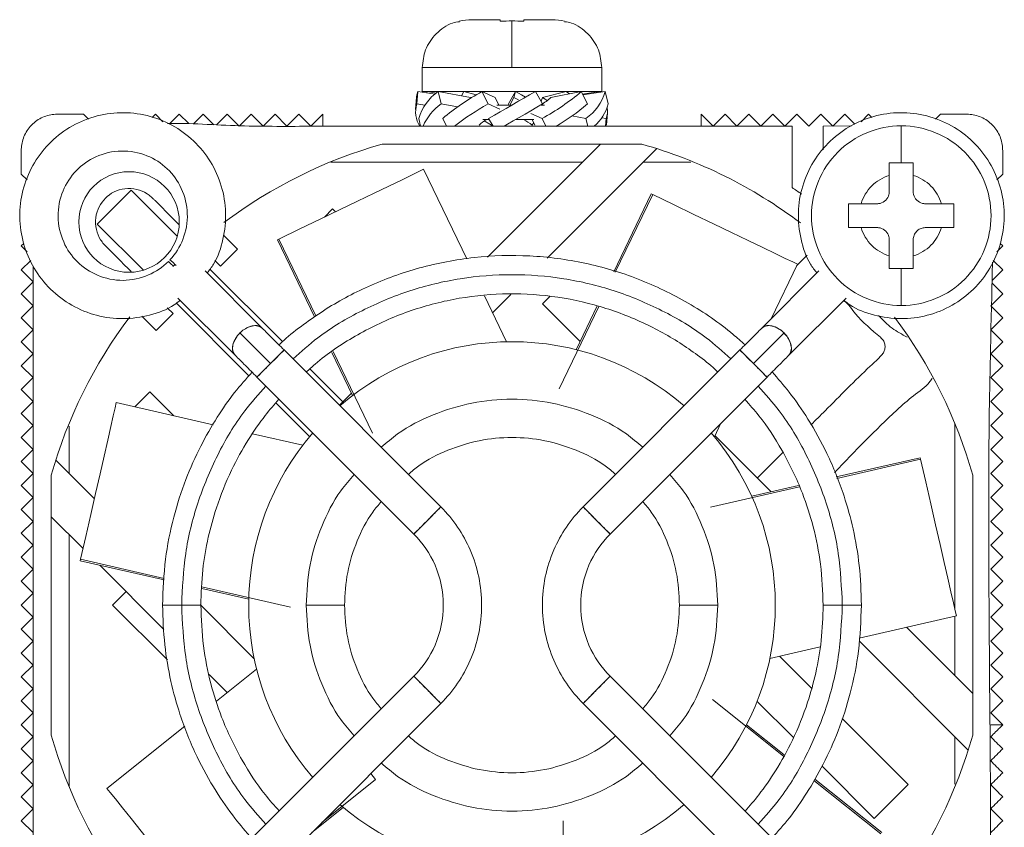
# Model space of a CAD drawing. Units: millimetres. Extents: x 143 to 364, y 24 to 291.
# Drawn here: x 258 to 299, y 208 to 242 of the extents above; entities that cross this region are included whole.
import ezdxf

# ---------------------------------------------------------------- set-up
doc = ezdxf.new("R2010")
doc.units = ezdxf.units.MM

msp = doc.modelspace()

# ---------------------------------------------------------------- linework, layer by layer
at = {"color": 7, "linetype": 'Continuous', "lineweight": 15}
for p, q in [((276.348, 241.688), (276.348, 241.688)), ((278.548, 241.701), (278.548, 239.753)), ((280.748, 241.688), (280.748, 241.688)), ((274.798, 239.754), (274.798, 238.753)), ((282.298, 238.753), (282.298, 239.754)), ((274.568, 238.233), (274.611, 238.753)), ((275.338, 238.649), (274.611, 238.753)), ((282.298, 238.753), (274.798, 238.753)), ((274.988, 238.699), (275.009, 238.753)), ((275.389, 238.692), (275.009, 238.753)), ((275.587, 238.233), (275.463, 238.753)), ((276.813, 238.506), (275.463, 238.753)), ((276.433, 238.576), (276.531, 238.753)), ((277.046, 238.609), (276.531, 238.753)), ((277.547, 238.233), (277.294, 238.753)), ((277.843, 238.506), (277.294, 238.753)), ((278.693, 238.753), (278.405, 238.233)), ((278.693, 238.753), (278.63, 238.506)), ((279.824, 238.233), (279.524, 238.753)), ((279.82, 238.506), (280.81, 238.753)), ((280.177, 238.506), (281.444, 238.753)), ((280.81, 238.753), (280.956, 238.658)), ((281.697, 238.233), (281.444, 238.753)), ((281.498, 238.643), (282.208, 238.753)), ((281.51, 238.618), (282.445, 238.753)), ((282.208, 238.753), (282.233, 238.722)), ((282.57, 238.233), (282.445, 238.753)), ((274.562, 238.517), (274.519, 237.997)), ((274.907, 238.185), (274.568, 238.233)), ((276.27, 238.108), (275.587, 238.233)), ((278.038, 238.012), (277.547, 238.233)), ((277.997, 238.189), (277.843, 238.506)), ((278.548, 238.189), (277.915, 238.189)), ((278.405, 238.233), (278.394, 238.189)), ((278.63, 238.506), (278.454, 238.189)), ((279.76, 238.345), (279.82, 238.506)), ((279.9, 238.189), (279.765, 238.189)), ((260.648, 237.806), (260.856, 237.598)), ((263.509, 237.667), (263.648, 237.806)), ((263.648, 237.806), (263.963, 237.492)), ((264.26, 237.418), (264.648, 237.806)), ((264.648, 237.806), (265.043, 237.412)), ((265.245, 237.403), (265.648, 237.806)), ((265.648, 237.806), (266.089, 237.365)), ((266.203, 237.36), (266.648, 237.806)), ((266.648, 237.806), (267.148, 237.306)), ((267.148, 237.306), (267.648, 237.806)), ((267.648, 237.806), (268.148, 237.306)), ((268.148, 237.306), (268.648, 237.806)), ((268.648, 237.806), (269.148, 237.306)), ((269.148, 237.306), (269.648, 237.806)), ((269.648, 237.806), (270.148, 237.306)), ((270.148, 237.306), (270.648, 237.806)), ((270.648, 237.806), (270.648, 237.306)), ((279.802, 237.626), (279.34, 237.834)), ((282.492, 237.342), (282.535, 237.862)), ((286.448, 237.306), (286.448, 237.806)), ((286.448, 237.806), (286.948, 237.306)), ((286.948, 237.306), (287.448, 237.806)), ((287.448, 237.806), (287.948, 237.306)), ((287.948, 237.306), (288.448, 237.806)), ((288.448, 237.806), (288.948, 237.306)), ((288.948, 237.306), (289.448, 237.806)), ((289.448, 237.806), (289.948, 237.306)), ((289.948, 237.306), (290.448, 237.806)), ((290.448, 237.806), (290.948, 237.306)), ((290.948, 237.306), (291.448, 237.806)), ((291.448, 237.806), (291.948, 237.306)), ((291.948, 237.306), (292.448, 237.806)), ((292.448, 237.806), (292.866, 237.389)), ((293.134, 237.492), (293.448, 237.806)), ((293.448, 237.806), (293.588, 237.667)), ((296.24, 237.598), (296.448, 237.806)), ((274.652, 237.626), (274.729, 237.306)), ((275.652, 237.626), (275.808, 237.306)), ((277.335, 237.589), (277.594, 237.589)), ((277.572, 237.626), (277.757, 237.306)), ((278.709, 237.589), (279.466, 237.589)), ((279.506, 237.353), (279.391, 237.589)), ((279.454, 237.459), (279.396, 237.353)), ((279.802, 237.626), (279.958, 237.306)), ((281.634, 237.626), (281.053, 237.732)), ((281.634, 237.626), (281.711, 237.306)), ((282.486, 237.626), (282.299, 237.653)), ((282.486, 237.626), (282.46, 237.306)), ((290.248, 234.745), (290.248, 237.306)), ((291.548, 237.306), (292.726, 237.325)), ((291.548, 236.314), (291.548, 237.306)), ((273.123, 236.556), (283.974, 236.556)), ((282.242, 236.556), (277.522, 231.836)), ((280.023, 231.791), (284.6, 236.369)), ((270.98, 235.806), (281.492, 235.806)), ((284.038, 235.806), (286.022, 235.806)), ((258.291, 235.064), (258.048, 235.306)), ((276.656, 231.761), (274.853, 235.505)), ((299.048, 235.306), (298.806, 235.064)), ((262.639, 234.63), (261.224, 233.216)), ((264.561, 232.708), (262.639, 234.63)), ((284.369, 234.482), (282.801, 231.225)), ((284.429, 234.453), (284.369, 234.482)), ((284.429, 234.453), (282.865, 231.206)), ((271.053, 233.852), (270.711, 233.51)), ((271.173, 233.733), (271.053, 233.852)), ((261.224, 233.216), (263.147, 231.293)), ((295.812, 233.07), (296.489, 233.07)), ((267.074, 232.175), (266.489, 232.76)), ((268.809, 232.594), (268.749, 232.566)), ((268.749, 232.566), (270.301, 229.343)), ((268.809, 232.594), (270.356, 229.381)), ((258.048, 232.306), (258.147, 232.404)), ((258.293, 232.061), (258.048, 232.306)), ((267.074, 232.175), (266.367, 231.468)), ((299.048, 232.306), (298.804, 232.061)), ((298.95, 232.404), (299.048, 232.306)), ((258.048, 231.306), (258.446, 231.704)), ((266.136, 231.698), (266.367, 231.468)), ((290.879, 231.914), (290.44, 231.475)), ((298.651, 231.704), (299.048, 231.306)), ((258.548, 230.806), (258.048, 231.306)), ((258.548, 203.149), (258.548, 231.464)), ((264.473, 231.531), (264.394, 231.459)), ((268.112, 228.874), (265.725, 231.261)), ((268.958, 228.31), (265.931, 231.338)), ((291.372, 231.261), (288.985, 228.874)), ((289.376, 229.265), (290.473, 231.542)), ((294.812, 231.37), (294.812, 229.82)), ((299.048, 231.306), (298.606, 230.863)), ((258.048, 230.306), (258.548, 230.806)), ((298.603, 230.751), (299.048, 230.306)), ((258.548, 229.806), (258.048, 230.306)), ((264.593, 230.13), (266.981, 227.742)), ((278.321, 228.304), (277.396, 230.225)), ((277.74, 229.509), (278.503, 230.272)), ((280.126, 230.197), (279.821, 229.893)), ((290.116, 227.742), (292.504, 230.13)), ((299.048, 230.306), (298.548, 229.806)), ((258.048, 229.306), (258.548, 229.806)), ((264.387, 229.488), (264.148, 229.727)), ((264.526, 229.915), (267.558, 226.882)), ((279.821, 229.893), (281.399, 228.315)), ((282.176, 229.775), (280.524, 226.344)), ((282.113, 229.798), (281.234, 227.973)), ((298.548, 229.806), (299.048, 229.306)), ((258.548, 228.806), (258.048, 229.306)), ((263.68, 228.781), (263.085, 229.376)), ((263.68, 228.781), (264.387, 229.488)), ((299.048, 229.306), (298.548, 228.806)), ((258.048, 228.306), (258.548, 228.806)), ((298.548, 228.806), (299.048, 228.306)), ((258.548, 227.806), (258.048, 228.306)), ((299.048, 228.306), (298.548, 227.806)), ((275.579, 221.407), (269.025, 227.961)), ((271.073, 227.894), (272.714, 224.486)), ((288.072, 227.961), (281.518, 221.407)), ((258.048, 227.306), (258.548, 227.806)), ((271.017, 227.855), (271.883, 226.057)), ((298.548, 227.806), (299.048, 227.306)), ((258.548, 226.806), (258.048, 227.306)), ((271.477, 225.791), (270.096, 227.173)), ((299.048, 227.306), (298.548, 226.806)), ((258.048, 226.306), (258.548, 226.806)), ((267.893, 226.83), (274.447, 220.276)), ((282.65, 220.276), (289.203, 226.83)), ((298.548, 226.806), (299.048, 226.306)), ((258.548, 225.806), (258.048, 226.306)), ((299.048, 226.306), (298.548, 225.806)), ((263.416, 226.216), (262.788, 225.587)), ((264.416, 225.216), (263.416, 226.216)), ((271.838, 226.152), (271.336, 225.65)), ((258.048, 225.306), (258.548, 225.806)), ((266.058, 224.841), (262.016, 225.764)), ((268.682, 225.758), (270.095, 224.345)), ((298.548, 225.806), (299.048, 225.306)), ((258.548, 224.806), (258.048, 225.306)), ((299.048, 225.306), (298.548, 224.806)), ((258.048, 224.306), (258.548, 224.806)), ((260.048, 224.78), (260.048, 222.795)), ((287.005, 224.341), (287.274, 224.901)), ((297.048, 224.906), (297.048, 217.144)), ((298.548, 224.806), (299.048, 224.306)), ((258.548, 223.806), (258.048, 224.306)), ((269.808, 223.985), (267.709, 224.464)), ((287.026, 224.385), (289.37, 222.041)), ((299.048, 224.306), (298.548, 223.806)), ((258.048, 223.306), (258.548, 223.806)), ((298.548, 223.806), (299.048, 223.306)), ((289.87, 223.679), (288.797, 222.614)), ((295.606, 223.464), (292.097, 222.663)), ((295.621, 223.399), (292.122, 222.601)), ((295.621, 223.399), (295.606, 223.464)), ((258.548, 222.806), (258.048, 223.306)), ((259.486, 223.358), (261.099, 221.745)), ((299.048, 223.306), (298.548, 222.806)), ((258.048, 222.306), (258.548, 222.806)), ((259.298, 211.881), (259.298, 222.732)), ((297.798, 222.732), (297.798, 211.881)), ((298.548, 222.806), (299.048, 222.306)), ((258.548, 221.806), (258.048, 222.306)), ((290.554, 222.243), (286.846, 221.397)), ((290.524, 222.305), (288.563, 221.857)), ((299.048, 222.306), (298.548, 221.806)), ((258.048, 221.306), (258.548, 221.806)), ((298.548, 221.806), (299.048, 221.306)), ((258.548, 220.806), (258.048, 221.306)), ((260.626, 219.673), (259.298, 221)), ((299.048, 221.306), (298.548, 220.806)), ((258.048, 220.306), (258.548, 220.806)), ((298.548, 220.806), (299.048, 220.306)), ((258.548, 219.806), (258.048, 220.306)), ((260.048, 220.25), (260.048, 209.738)), ((299.048, 220.306), (298.548, 219.806)), ((258.048, 219.306), (258.548, 219.806)), ((298.548, 219.806), (299.048, 219.306)), ((258.548, 218.806), (258.048, 219.306)), ((299.048, 219.306), (298.548, 218.806)), ((260.523, 219.224), (260.508, 219.159)), ((260.508, 219.159), (264.018, 218.358)), ((260.523, 219.224), (264.022, 218.425)), ((264.006, 216.292), (261.326, 218.972)), ((258.048, 218.306), (258.548, 218.806)), ((298.548, 218.806), (299.048, 218.306)), ((258.548, 217.806), (258.048, 218.306)), ((265.592, 218.067), (269.298, 217.221)), ((299.048, 218.306), (298.548, 217.806)), ((258.048, 217.306), (258.548, 217.806)), ((262.426, 217.872), (261.861, 217.306)), ((265.588, 217.999), (267.551, 217.551)), ((298.548, 217.806), (299.048, 217.306)), ((258.548, 216.806), (258.048, 217.306)), ((261.861, 217.306), (264.149, 215.018)), ((265.517, 217.327), (267.779, 215.065)), ((269.948, 217.306), (271.548, 217.306)), ((285.548, 217.306), (287.148, 217.306)), ((299.048, 217.306), (298.548, 216.806)), ((258.048, 216.306), (258.548, 216.806)), ((293.058, 215.934), (297.113, 216.859)), ((297.048, 216.845), (297.048, 214.363)), ((298.548, 216.806), (299.048, 216.306)), ((295.028, 216.383), (297.798, 213.613)), ((258.548, 215.806), (258.048, 216.306)), ((299.048, 216.306), (298.548, 215.806)), ((258.048, 215.306), (258.548, 215.806)), ((289.321, 215.081), (291.419, 215.56)), ((297.611, 211.255), (293.05, 215.815)), ((298.548, 215.806), (299.048, 215.306)), ((258.548, 214.806), (258.048, 215.306)), ((291.063, 213.843), (289.731, 215.174)), ((299.048, 215.306), (298.548, 214.806)), ((258.048, 214.306), (258.548, 214.806)), ((298.548, 214.806), (299.048, 214.306)), ((266.644, 213.654), (265.895, 214.404)), ((267.877, 214.637), (266.203, 213.302)), ((274.447, 214.336), (267.376, 207.265)), ((289.721, 207.265), (282.65, 214.336)), ((258.548, 213.806), (258.048, 214.306)), ((299.048, 214.306), (298.548, 213.806)), ((258.048, 213.306), (258.548, 213.806)), ((298.548, 213.806), (299.048, 213.306)), ((258.548, 212.806), (258.048, 213.306)), ((268.507, 206.134), (275.579, 213.205)), ((281.518, 213.205), (288.589, 206.134)), ((289.892, 210.999), (286.92, 213.369)), ((288.788, 213.289), (290.304, 211.773)), ((299.048, 213.306), (298.548, 212.806)), ((258.048, 212.306), (258.548, 212.806)), ((298.548, 212.806), (299.048, 212.306)), ((258.548, 211.806), (258.048, 212.306)), ((289.925, 211.058), (288.35, 212.314)), ((295.095, 209.811), (292.337, 212.569)), ((298.548, 212.306), (299.048, 212.306)), ((264.88, 212.247), (261.628, 209.654)), ((258.048, 211.306), (258.548, 211.806)), ((258.548, 210.806), (258.048, 211.306)), ((258.048, 210.306), (258.548, 210.806)), ((258.548, 209.806), (258.048, 210.306)), ((272.847, 210.02), (272.646, 210.273)), ((291.5, 210.577), (293.68, 208.397)), ((258.048, 209.306), (258.548, 209.806)), ((270.61, 208.236), (272.847, 210.02)), ((293.957, 207.758), (291.162, 209.986)), ((293.998, 207.81), (291.195, 210.045)), ((293.68, 208.397), (295.095, 209.811)), ((258.548, 208.806), (258.048, 209.306)), ((258.048, 208.306), (258.548, 208.806)), ((270.189, 207.815), (271.5, 208.861)), ((258.548, 207.806), (258.048, 208.306)), ((280.69, 204.517), (280.69, 208.306))]:
    msp.add_line(p, q, dxfattribs=at)
at = {"color": 8, "linetype": 'Continuous', "lineweight": 15}
for p, q in [((264.748, 217.306), (263.948, 217.306)), ((265.548, 217.306), (264.748, 217.306)), ((292.348, 217.306), (291.548, 217.306)), ((293.148, 217.306), (292.348, 217.306))]:
    msp.add_line(p, q, dxfattribs=at)
at = {"color": 7, "linetype": 'Continuous', "lineweight": 15, "flags": 128}
for points in [[(274.611, 238.753), (274.575, 238.614), (274.562, 238.517)], [(279.524, 238.753), (279.285, 238.614), (279.041, 238.474), (278.796, 238.332), (278.548, 238.189), (278.301, 238.047), (278.055, 237.905), (277.812, 237.764), (277.572, 237.626)], [(279.116, 238.517), (278.943, 238.614), (278.693, 238.753)], [(279.824, 238.233), (279.585, 238.095), (279.341, 237.954), (279.096, 237.812), (278.848, 237.67), (278.601, 237.527), (278.355, 237.385), (278.215, 237.304)], [(278.63, 238.506), (278.77, 238.428), (278.868, 238.374)], [(280.017, 238.374), (279.939, 238.428), (279.82, 238.506)], [(277.381, 237.523), (277.618, 237.385), (277.76, 237.304)], [(274.853, 235.505), (274.656, 235.41), (274.345, 235.26), (273.925, 235.058), (273.404, 234.807), (272.792, 234.513), (272.1, 234.179), (271.341, 233.814), (270.529, 233.423), (269.68, 233.014), (268.809, 232.594)], [(290.473, 231.542), (290.276, 231.637), (289.965, 231.787), (289.545, 231.989), (289.024, 232.24), (288.412, 232.535), (287.72, 232.868), (286.961, 233.233), (286.149, 233.624), (285.3, 234.033), (284.429, 234.453)], [(266.933, 228.308), (267.086, 228.566), (267.309, 228.784), (267.568, 228.93), (267.824, 228.981), (268.038, 228.93), (268.112, 228.874)], [(288.985, 228.874), (289.074, 228.938), (289.293, 228.981), (289.55, 228.921), (289.808, 228.768), (290.026, 228.545), (290.172, 228.286), (290.223, 228.031), (290.172, 227.817), (290.116, 227.742)], [(269.025, 227.961), (268.982, 227.918), (268.859, 227.796), (268.676, 227.612), (268.459, 227.396), (268.243, 227.179), (268.059, 226.996), (267.936, 226.873), (267.893, 226.83)], [(289.203, 226.83), (289.16, 226.873), (289.038, 226.996), (288.854, 227.179), (288.638, 227.396), (288.421, 227.612), (288.238, 227.796), (288.115, 227.918), (288.072, 227.961)], [(262.016, 225.764), (261.967, 225.551), (261.89, 225.214), (261.787, 224.76), (261.658, 224.196), (261.507, 223.534), (261.336, 222.785), (261.149, 221.964), (260.948, 221.085), (260.738, 220.166), (260.523, 219.224)], [(297.113, 216.859), (297.065, 217.072), (296.988, 217.409), (296.884, 217.863), (296.755, 218.427), (296.604, 219.089), (296.433, 219.838), (296.246, 220.659), (296.045, 221.538), (295.836, 222.457), (295.621, 223.399)], [(274.447, 220.276), (274.49, 220.319), (274.613, 220.442), (274.796, 220.625), (275.013, 220.842), (275.229, 221.058), (275.413, 221.242), (275.536, 221.364), (275.579, 221.407)], [(281.518, 221.407), (281.561, 221.364), (281.684, 221.242), (281.867, 221.058), (282.084, 220.842), (282.3, 220.625), (282.484, 220.442), (282.607, 220.319), (282.65, 220.276)], [(275.579, 213.205), (275.536, 213.248), (275.413, 213.371), (275.229, 213.554), (275.013, 213.771), (274.796, 213.987), (274.613, 214.171), (274.49, 214.293), (274.447, 214.336)], [(282.65, 214.336), (282.607, 214.293), (282.484, 214.171), (282.3, 213.987), (282.084, 213.771), (281.867, 213.554), (281.684, 213.371), (281.561, 213.248), (281.518, 213.205), (281.518, 213.205)], [(261.628, 209.654), (261.764, 209.483), (261.98, 209.213), (262.27, 208.849), (262.631, 208.397), (263.054, 207.865), (263.533, 207.265), (264.058, 206.606), (264.62, 205.902), (265.208, 205.165), (265.238, 205.127)]]:
    msp.add_lwpolyline(points, dxfattribs=at)
at = {"color": 7, "linetype": 'Continuous', "lineweight": 15}
msp.add_circle((262.548, 233.306), 2.1, dxfattribs=at)
for centre, radius, start, end in [((276.625, 237.061), 2.052, 124.4945, 164.034), ((282.077, 230.024), 9.953, 118.7197, 130.2038), ((275.02, 246.354), 9.953, 298.7197, 310.2038), ((280.472, 239.317), 2.052, 304.4946, 344.0335), ((275.624, 237.913), 1.103, 163.1113, 213.4735), ((276.884, 236.409), 2.238, 125.4094, 156.4297), ((282.637, 229.01), 10.535, 118.8919, 128.0633), ((277.276, 241.856), 4.431, 304.1685, 310.8989), ((275.539, 245.489), 9.517, 300.6125, 310.3235), ((280.749, 238.727), 1.886, 311.0129, 344.8175), ((281.546, 237.943), 0.993, 341.3704, 7.8523), ((279.878, 234.244), 4.122, 125.7464, 131.0425), ((272.695, 227.305), 12.077, 56.3023, 58.3824), ((278.548, 217.306), 20, 105.7405, 127.0045), ((278.548, 217.306), 20, 52.958, 74.2595), ((278.548, 217.306), 21, 54.8285, 56.1416), ((278.548, 217.306), 20, 142.98, 164.2595), ((278.548, 217.306), 20, 15.7405, 36.9811), ((267.365, 228.06), 0.498, 150.1041, 219.5294), ((278.548, 217.306), 11, 49.1706, 130.8294), ((278.548, 217.306), 11, 139.1706, 180), ((278.548, 217.306), 11, 319.1706, 40.8294), ((278.548, 217.306), 11, 180, 220.8294), ((278.548, 217.306), 20, 195.7405, 216.9811), ((278.548, 217.306), 20, 322.9801, 344.2595), ((278.548, 217.306), 11, 229.1706, 310.8294)]:
    msp.add_arc(centre, radius, start, end, dxfattribs=at)
for points, knots in [([(276.352, 241.668), (276.254, 241.655), (276.021, 241.623), (275.695, 241.432), (275.373, 241.178), (275.116, 240.857), (274.866, 240.391), (274.825, 240.004), (274.798, 239.753)], [0, 0, 0, 0, 0.110347, 0.261132, 0.415119, 0.569105, 0.719891, 1, 1, 1, 1]), ([(278.048, 241.753), (277.771, 241.753), (277.515, 241.753), (277.107, 241.753), (276.954, 241.753), (276.871, 241.753)], [0, 0, 0, 0, 0.5, 0.5, 1, 1, 1, 1]), ([(280.225, 241.753), (280.143, 241.753), (279.99, 241.753), (279.581, 241.753), (279.326, 241.753), (279.048, 241.753)], [0, 0, 0, 0, 0.5, 0.5, 1, 1, 1, 1]), ([(282.299, 239.753), (282.272, 240.004), (282.231, 240.391), (281.981, 240.857), (281.723, 241.178), (281.402, 241.432), (281.076, 241.623), (280.843, 241.655), (280.745, 241.668)], [0, 0, 0, 0, 0.280108, 0.430894, 0.584879, 0.738865, 0.889652, 1, 1, 1, 1]), ([(265.813, 231.173), (265.906, 231.295), (266.226, 231.713), (266.51, 232.586), (266.634, 233.701), (266.45, 234.817), (265.99, 235.847), (265.279, 236.724), (264.366, 237.388), (263.312, 237.795), (262.19, 237.918), (261.074, 237.746), (260.04, 237.294), (259.157, 236.591), (258.485, 235.683), (258.069, 234.634), (257.936, 233.513), (258.098, 232.395), (258.541, 231.357), (259.237, 230.468), (260.138, 229.788), (261.183, 229.364), (262.306, 229.218), (263.414, 229.384), (264.235, 229.673), (264.605, 229.972), (264.686, 230.037)], [0, 0, 0, 0, 0.018063, 0.06214, 0.106217, 0.150296, 0.194371, 0.238452, 0.282532, 0.326608, 0.370686, 0.414765, 0.45884, 0.502921, 0.547001, 0.591076, 0.635155, 0.679233, 0.723309, 0.767389, 0.81147, 0.855545, 0.899623, 0.943701, 0.987777, 1, 1, 1, 1]), ([(260.648, 237.806), (260.463, 237.806), (260.184, 237.806), (259.859, 237.806), (259.72, 237.806), (259.627, 237.806), (259.578, 237.806), (259.368, 237.805), (259.188, 237.774), (258.838, 237.641), (258.669, 237.537), (258.382, 237.27), (258.266, 237.107), (258.107, 236.763), (258.064, 236.582), (258.049, 236.367), (258.048, 236.327), (258.048, 236.235), (258.048, 236.095), (258.048, 235.77), (258.048, 235.492), (258.048, 235.306)], [0, 0, 0, 0, 0.125, 0.1875, 0.21875, 0.21875, 0.25, 0.25, 0.375, 0.375, 0.5, 0.5, 0.625, 0.625, 0.75, 0.75, 0.78125, 0.78125, 0.8125, 0.875, 1, 1, 1, 1]), ([(292.411, 230.037), (292.491, 229.972), (292.862, 229.673), (293.682, 229.384), (294.791, 229.218), (295.913, 229.364), (296.959, 229.788), (297.86, 230.468), (298.556, 231.357), (298.999, 232.395), (299.161, 233.513), (299.028, 234.634), (298.612, 235.683), (297.94, 236.591), (297.057, 237.294), (296.023, 237.746), (294.907, 237.918), (293.784, 237.795), (292.731, 237.388), (291.818, 236.724), (291.107, 235.847), (290.647, 234.817), (290.462, 233.701), (290.587, 232.586), (290.871, 231.713), (291.191, 231.295), (291.284, 231.173)], [0, 0, 0, 0, 0.012223, 0.056299, 0.100377, 0.144455, 0.18853, 0.232611, 0.276691, 0.320767, 0.364845, 0.408924, 0.452999, 0.497079, 0.54116, 0.585235, 0.629314, 0.673392, 0.717467, 0.761548, 0.805629, 0.849704, 0.893782, 0.93786, 0.981937, 1, 1, 1, 1]), ([(299.048, 235.306), (299.048, 235.492), (299.048, 235.77), (299.048, 236.095), (299.048, 236.235), (299.048, 236.327), (299.048, 236.367), (299.033, 236.582), (298.99, 236.763), (298.831, 237.107), (298.714, 237.27), (298.428, 237.537), (298.259, 237.641), (297.909, 237.774), (297.729, 237.805), (297.519, 237.806), (297.47, 237.806), (297.377, 237.806), (297.238, 237.806), (296.913, 237.806), (296.634, 237.806), (296.448, 237.806)], [0, 0, 0, 0, 0.125, 0.1875, 0.21875, 0.21875, 0.25, 0.25, 0.375, 0.375, 0.5, 0.5, 0.625, 0.625, 0.75, 0.75, 0.78125, 0.78125, 0.8125, 0.875, 1, 1, 1, 1]), ([(264.157, 237.417), (264.385, 237.42), (265.133, 237.431), (266.399, 237.34), (268.455, 237.287), (270.499, 237.309), (272.532, 237.306), (274.056, 237.306), (275.581, 237.306), (277.105, 237.306), (278.63, 237.306), (280.662, 237.306), (282.695, 237.306), (284.728, 237.306), (286.252, 237.306), (288.092, 237.306), (289.424, 237.306), (290.248, 237.306)], [0, 0, 0, 0, 0.026178, 0.086065, 0.145774, 0.26262, 0.321043, 0.379466, 0.437889, 0.496312, 0.554735, 0.613158, 0.730004, 0.788427, 0.84685, 0.905273, 1, 1, 1, 1]), ([(294.812, 229.82), (294.321, 229.82), (293.83, 229.917), (292.923, 230.293), (292.507, 230.571), (291.813, 231.265), (291.535, 231.681), (291.159, 232.588), (291.062, 233.079), (291.062, 234.061), (291.159, 234.551), (291.535, 235.458), (291.813, 235.874), (292.507, 236.568), (292.923, 236.846), (293.83, 237.222), (294.321, 237.32), (294.812, 237.32)], [0, 0, 0, 0, 0.125, 0.125, 0.25, 0.25, 0.375, 0.375, 0.5, 0.5, 0.625, 0.625, 0.75, 0.75, 0.875, 0.875, 1, 1, 1, 1]), ([(294.812, 237.32), (294.812, 237.32), (294.812, 237.289), (294.812, 237.152), (294.812, 237.044), (294.812, 236.76), (294.812, 236.583), (294.812, 236.193), (294.812, 235.98), (294.812, 235.77)], [0, 0, 0, 0, 0.25, 0.25, 0.5, 0.5, 0.75, 0.75, 1, 1, 1, 1]), ([(294.812, 237.32), (295.303, 237.32), (295.793, 237.222), (296.7, 236.846), (297.116, 236.568), (297.811, 235.874), (298.089, 235.458), (298.464, 234.551), (298.562, 234.061), (298.562, 233.079), (298.464, 232.588), (298.089, 231.681), (297.811, 231.265), (297.116, 230.571), (296.7, 230.293), (295.793, 229.917), (295.303, 229.82), (294.812, 229.82)], [0, 0, 0, 0, 0.125, 0.125, 0.25, 0.25, 0.375, 0.375, 0.5, 0.5, 0.625, 0.625, 0.75, 0.75, 0.875, 0.875, 1, 1, 1, 1]), ([(264.26, 231.728), (264.49, 231.975), (264.872, 232.58), (265.059, 233.654), (264.806, 234.715), (264.188, 235.575), (263.297, 236.148), (262.224, 236.344), (261.161, 236.101), (260.297, 235.49), (259.716, 234.604), (259.51, 233.533), (259.744, 232.468), (260.348, 231.598), (261.228, 231.01), (262.297, 230.794), (263.364, 231.019), (263.956, 231.422), (264.194, 231.66)], [0, 0, 0, 0, 1.31265, 2.733605, 4.15456, 5.46721, 6.77986, 8.200815, 9.62177, 10.934419, 12.247069, 13.668024, 15.088979, 16.401629, 17.714279, 19.135234, 20.556189, 21.868839, 21.868839, 21.868839, 21.868839]), ([(293.135, 234.07), (293.217, 234.347), (293.37, 234.603), (293.779, 235.011), (294.035, 235.164), (294.312, 235.247)], [0, 0, 0, 0, 0.5, 0.5, 1, 1, 1, 1]), ([(293.135, 234.07), (293.313, 234.07), (293.536, 234.07), (293.759, 234.07), (293.826, 234.07), (293.845, 234.07), (293.886, 234.075), (293.907, 234.078), (294.013, 234.104), (294.099, 234.15), (294.232, 234.283), (294.278, 234.368), (294.303, 234.474), (294.307, 234.495), (294.311, 234.537), (294.312, 234.556), (294.312, 234.623), (294.312, 234.845), (294.312, 235.068), (294.312, 235.247)], [0, 0, 0, 0, 0.25, 0.3125, 0.3125, 0.34375, 0.34375, 0.375, 0.375, 0.5, 0.5, 0.625, 0.625, 0.65625, 0.65625, 0.6875, 0.6875, 0.75, 1, 1, 1, 1]), ([(295.312, 235.247), (295.589, 235.164), (295.845, 235.012), (296.254, 234.603), (296.406, 234.347), (296.489, 234.07)], [0, 0, 0, 0, 0.5, 0.5, 1, 1, 1, 1]), ([(295.312, 235.247), (295.312, 235.068), (295.312, 234.846), (295.312, 234.623), (295.312, 234.556), (295.313, 234.537), (295.317, 234.495), (295.321, 234.474), (295.346, 234.368), (295.392, 234.283), (295.525, 234.15), (295.61, 234.104), (295.716, 234.078), (295.737, 234.075), (295.779, 234.07), (295.798, 234.07), (295.865, 234.07), (296.088, 234.07), (296.311, 234.07), (296.489, 234.07)], [0, 0, 0, 0, 0.25, 0.3125, 0.3125, 0.34375, 0.34375, 0.375, 0.375, 0.5, 0.5, 0.625, 0.625, 0.65625, 0.65625, 0.6875, 0.6875, 0.75, 1, 1, 1, 1]), ([(262.64, 231.234), (262.42, 231.454), (262.09, 231.784), (261.733, 232.142), (261.595, 232.28), (261.54, 232.335), (261.517, 232.358), (261.446, 232.44), (261.402, 232.499), (261.281, 232.692), (261.218, 232.84), (261.147, 233.157), (261.139, 233.324), (261.181, 233.648), (261.231, 233.804), (261.372, 234.081), (261.462, 234.201), (261.662, 234.399), (261.783, 234.489), (262.061, 234.628), (262.218, 234.676), (262.542, 234.716), (262.71, 234.706), (263.025, 234.632), (263.173, 234.568), (263.364, 234.447), (263.423, 234.402), (263.504, 234.33), (263.528, 234.307), (263.583, 234.252), (263.72, 234.114), (264.078, 233.757), (264.408, 233.426), (264.628, 233.206)], [0, 0, 0, 0, 0.125, 0.1875, 0.203125, 0.203125, 0.21875, 0.21875, 0.25, 0.25, 0.3125, 0.3125, 0.375, 0.375, 0.4375, 0.4375, 0.5, 0.5, 0.5625, 0.5625, 0.625, 0.625, 0.6875, 0.6875, 0.75, 0.75, 0.78125, 0.78125, 0.796875, 0.796875, 0.8125, 0.875, 1, 1, 1, 1]), ([(294.312, 231.893), (294.035, 231.975), (293.779, 232.128), (293.37, 232.537), (293.217, 232.793), (293.135, 233.07)], [0, 0, 0, 0, 0.5, 0.5, 1, 1, 1, 1]), ([(294.312, 231.893), (294.312, 232.071), (294.312, 232.294), (294.312, 232.517), (294.312, 232.583), (294.311, 232.602), (294.307, 232.644), (294.303, 232.665), (294.278, 232.771), (294.232, 232.857), (294.099, 232.99), (294.013, 233.036), (293.907, 233.061), (293.886, 233.065), (293.845, 233.069), (293.826, 233.07), (293.759, 233.07), (293.536, 233.07), (293.313, 233.07), (293.135, 233.07)], [0, 0, 0, 0, 0.25, 0.3125, 0.3125, 0.34375, 0.34375, 0.375, 0.375, 0.5, 0.5, 0.625, 0.625, 0.65625, 0.65625, 0.6875, 0.6875, 0.75, 1, 1, 1, 1]), ([(296.489, 233.07), (296.406, 232.793), (296.254, 232.537), (295.845, 232.128), (295.589, 231.975), (295.312, 231.893)], [0, 0, 0, 0, 0.5, 0.5, 1, 1, 1, 1]), ([(295.312, 231.893), (295.312, 232.014), (295.312, 232.197), (295.312, 232.411), (295.312, 232.502), (295.312, 232.563), (295.312, 232.591), (295.32, 232.676), (295.336, 232.735), (295.392, 232.848), (295.431, 232.9), (295.527, 232.986), (295.583, 233.018), (295.698, 233.06), (295.757, 233.07), (295.812, 233.07)], [0, 0, 0, 0, 0.25, 0.375, 0.4375, 0.4375, 0.5, 0.5, 0.625, 0.625, 0.75, 0.75, 0.875, 0.875, 1, 1, 1, 1]), ([(264.4, 231.454), (264.386, 231.469), (264.318, 231.536), (264.241, 231.613), (264.197, 231.657), (264.195, 231.66), (264.194, 231.66)], [0, 0, 0, 0, 0.106815, 0.492911, 0.879007, 1, 1, 1, 1]), ([(264.26, 231.728), (264.266, 231.722), (264.28, 231.71), (264.375, 231.621), (264.474, 231.529), (264.521, 231.485)], [0, 0, 0, 0, 0.344134, 0.688268, 1, 1, 1, 1]), ([(288.284, 228.173), (288.119, 228.321), (287.39, 228.979), (285.926, 229.968), (283.842, 230.981), (281.606, 231.645), (279.293, 231.949), (276.961, 231.882), (274.686, 231.449), (272.569, 230.685), (270.974, 229.825), (269.825, 229.023), (269.201, 228.546), (268.879, 228.236), (268.813, 228.173)], [0, 0, 0, 0, 0.031154, 0.138251, 0.247183, 0.356182, 0.465184, 0.574189, 0.683193, 0.789833, 0.889749, 0.937179, 0.9871, 1, 1, 1, 1]), ([(298.622, 231.635), (298.613, 231.196), (298.593, 230.163), (298.359, 222.07), (298.561, 213.011), (298.55, 204.549), (298.548, 203.149)], [0, 0, 0, 0, 0.046179, 0.10889, 0.852543, 1, 1, 1, 1]), ([(269.946, 227.04), (270.071, 227.152), (270.699, 227.718), (271.98, 228.58), (273.834, 229.482), (275.826, 230.074), (277.885, 230.345), (279.962, 230.284), (281.988, 229.899), (283.873, 229.219), (285.293, 228.453), (286.316, 227.738), (286.849, 227.333), (287.115, 227.079), (287.153, 227.042)], [0, 0, 0, 0, 0.026772, 0.134872, 0.244815, 0.354834, 0.464857, 0.574879, 0.684896, 0.792532, 0.893387, 0.941258, 0.991641, 1, 1, 1, 1]), ([(293.945, 228.491), (293.573, 228.802), (293.107, 229.192), (292.679, 229.756), (292.516, 229.968), (292.395, 230.009), (292.386, 230.012)], [0, 0, 0, 0, 0.658113, 0.824585, 0.987097, 1, 1, 1, 1]), ([(295.057, 228.497), (294.84, 228.613), (294.395, 228.853), (294.039, 229.212), (293.855, 229.397)], [0, 0, 0, 0, 0.485792, 1, 1, 1, 1]), ([(268.108, 228.869), (268.072, 228.9), (267.992, 228.97), (267.802, 228.992), (267.579, 228.945), (267.36, 228.833), (267.237, 228.723), (267.182, 228.673)], [0, 0, 0, 0, 0.176779, 0.391452, 0.606127, 0.820805, 1, 1, 1, 1]), ([(269.025, 227.961), (268.858, 228.128), (268.524, 228.462), (268.25, 228.736), (268.112, 228.874)], [0, 0, 0, 0, 0.5, 1, 1, 1, 1]), ([(288.985, 228.874), (288.847, 228.736), (288.573, 228.462), (288.239, 228.128), (288.072, 227.961)], [0, 0, 0, 0, 0.500001, 1, 1, 1, 1]), ([(288.989, 228.869), (289.025, 228.9), (289.105, 228.97), (289.295, 228.992), (289.518, 228.945), (289.737, 228.833), (289.859, 228.723), (289.915, 228.673)], [0, 0, 0, 0, 0.176779, 0.391457, 0.606131, 0.820805, 1, 1, 1, 1]), ([(266.986, 227.747), (266.954, 227.783), (266.885, 227.863), (266.862, 228.053), (266.909, 228.276), (267.021, 228.494), (267.131, 228.617), (267.182, 228.673)], [0, 0, 0, 0, 0.1767791, 0.3914542, 0.606129, 0.8208039, 1, 1, 1, 1]), ([(290.111, 227.747), (290.142, 227.783), (290.212, 227.863), (290.235, 228.053), (290.187, 228.276), (290.076, 228.494), (289.965, 228.617), (289.915, 228.673)], [0, 0, 0, 0, 0.176778, 0.391453, 0.606127, 0.820801, 1, 1, 1, 1]), ([(293.945, 228.491), (293.986, 228.452), (294.067, 228.373), (294.13, 228.212), (294.14, 228.043), (294.094, 227.876), (293.884, 227.614), (293.018, 226.844), (292.062, 225.847), (291.237, 225.033), (291.04, 224.839)], [0, 0, 0, 0, 0.033725, 0.067451, 0.101176, 0.134901, 0.168627, 0.301615, 0.833557, 1, 1, 1, 1]), ([(268.459, 227.396), (268.523, 227.459), (268.65, 227.586), (268.82, 227.756), (268.946, 227.883), (269.018, 227.955), (269.018, 227.954), (269.018, 227.954)], [0, 0, 0, 0, 0.21474, 0.429485, 0.644225, 0.858968, 1, 1, 1, 1]), ([(288.638, 227.396), (288.574, 227.459), (288.447, 227.586), (288.277, 227.756), (288.151, 227.883), (288.079, 227.955), (288.079, 227.954), (288.079, 227.954)], [0, 0, 0, 0, 0.214744, 0.429484, 0.644227, 0.858968, 1, 1, 1, 1]), ([(266.981, 227.742), (267.118, 227.605), (267.393, 227.33), (267.727, 226.997), (267.893, 226.83)], [0, 0, 0, 0, 0.5, 1, 1, 1, 1]), ([(289.203, 226.83), (289.37, 226.997), (289.704, 227.33), (289.979, 227.605), (290.116, 227.742)], [0, 0, 0, 0, 0.499999, 1, 1, 1, 1]), ([(268.459, 227.396), (268.395, 227.332), (268.268, 227.205), (268.098, 227.035), (267.972, 226.908), (267.9, 226.836), (267.9, 226.837), (267.901, 226.837)], [0, 0, 0, 0, 0.214744, 0.429485, 0.644227, 0.858968, 1, 1, 1, 1]), ([(288.638, 227.396), (288.701, 227.332), (288.829, 227.205), (288.998, 227.035), (289.125, 226.908), (289.197, 226.836), (289.196, 226.837), (289.196, 226.837)], [0, 0, 0, 0, 0.21474, 0.429482, 0.644224, 0.858968, 1, 1, 1, 1]), ([(267.689, 227.034), (267.44, 226.757), (266.911, 226.166), (266.199, 225.127), (265.503, 223.918), (264.881, 222.523), (264.376, 220.943), (264.019, 219.183), (263.973, 217.947), (263.948, 217.306)], [0, 0, 0, 0, 0.1047146, 0.2230486, 0.3537431, 0.4967892, 0.6521778, 0.8199136, 1, 1, 1, 1]), ([(293.148, 217.306), (293.13, 217.861), (293.095, 218.93), (292.829, 220.456), (292.399, 222.026), (291.776, 223.571), (290.979, 225.011), (290.198, 226.144), (289.66, 226.77), (289.421, 227.048)], [0, 0, 0, 0, 0.156, 0.300798, 0.434405, 0.613736, 0.767885, 0.89685, 1, 1, 1, 1]), ([(292.023, 222.847), (292.876, 223.735), (293.939, 224.843), (295.301, 226.06), (295.875, 226.433), (296.074, 226.739), (296.108, 226.79)], [0, 0, 0, 0, 0.648689, 0.808259, 0.967746, 1, 1, 1, 1]), ([(265.548, 217.306), (265.565, 217.8), (265.596, 218.752), (265.833, 220.11), (266.216, 221.509), (266.77, 222.885), (267.481, 224.166), (268.158, 225.152), (268.617, 225.687), (268.811, 225.913)], [0, 0, 0, 0, 0.157459, 0.303613, 0.438463, 0.619475, 0.775078, 0.905246, 1, 1, 1, 1]), ([(284.008, 223.897), (283.786, 224.09), (283.138, 224.653), (281.854, 225.295), (280.239, 225.797), (278.548, 225.961), (276.858, 225.797), (275.243, 225.295), (273.958, 224.653), (273.311, 224.09), (273.089, 223.897)], [0, 0, 0, 0, 0.0742346, 0.2161581, 0.3580745, 0.4999998, 0.6419219, 0.7838353, 0.925757, 1, 1, 1, 1]), ([(288.275, 225.902), (288.476, 225.676), (289.061, 225.02), (289.901, 223.718), (290.655, 222.153), (291.167, 220.544), (291.485, 218.978), (291.527, 217.876), (291.548, 217.306)], [0, 0, 0, 0, 0.096362, 0.280162, 0.491976, 0.648856, 0.818194, 1, 1, 1, 1]), ([(274.22, 222.766), (274.364, 222.89), (274.855, 223.313), (275.859, 223.807), (277.173, 224.218), (278.548, 224.351), (279.924, 224.218), (281.238, 223.807), (282.242, 223.313), (282.733, 222.89), (282.877, 222.766)], [0, 0, 0, 0, 0.060651, 0.207104, 0.353547, 0.5, 0.646456, 0.792904, 0.939358, 1, 1, 1, 1]), ([(271.958, 222.766), (271.764, 222.543), (271.201, 221.896), (270.563, 220.612), (270.043, 218.996), (269.98, 217.87), (269.948, 217.306)], [0, 0, 0, 0, 0.148472, 0.432317, 0.716151, 1, 1, 1, 1]), ([(287.148, 217.306), (287.117, 217.87), (287.054, 218.996), (286.534, 220.612), (285.896, 221.896), (285.333, 222.543), (285.139, 222.766)], [0, 0, 0, 0, 0.283843, 0.567689, 0.851529, 1, 1, 1, 1]), ([(271.548, 217.306), (271.574, 217.765), (271.625, 218.682), (272.05, 219.996), (272.542, 221), (272.965, 221.491), (273.089, 221.634)], [0, 0, 0, 0, 0.292911, 0.585806, 0.878712, 1, 1, 1, 1]), ([(274.447, 220.276), (274.447, 220.276), (274.459, 220.288), (274.514, 220.343), (274.558, 220.387), (274.668, 220.497), (274.735, 220.564), (274.874, 220.703), (274.946, 220.775), (275.08, 220.908), (275.151, 220.98), (275.291, 221.12), (275.358, 221.187), (275.468, 221.297), (275.511, 221.34), (275.566, 221.395), (275.579, 221.407), (275.579, 221.407)], [0, 0, 0, 0, 0.125, 0.125, 0.25, 0.25, 0.375, 0.375, 0.5, 0.5, 0.625, 0.625, 0.75, 0.75, 0.875, 0.875, 1, 1, 1, 1]), ([(275.579, 221.407), (276.094, 220.892), (276.963, 219.614), (277.441, 217.306), (276.963, 214.999), (276.094, 213.72), (275.579, 213.205)], [0, 0, 0, 0, 1.884784, 3.926966, 5.969148, 7.853932, 7.853932, 7.853932, 7.853932]), ([(281.518, 221.407), (281.003, 220.892), (280.134, 219.614), (279.656, 217.306), (280.134, 214.999), (281.003, 213.72), (281.518, 213.205)], [0, 0, 0, 0, 1.884784, 3.926966, 5.969148, 7.853932, 7.853932, 7.853932, 7.853932]), ([(282.65, 220.276), (282.65, 220.276), (282.637, 220.288), (282.582, 220.343), (282.539, 220.387), (282.429, 220.497), (282.362, 220.564), (282.223, 220.703), (282.151, 220.775), (282.017, 220.908), (281.945, 220.98), (281.806, 221.12), (281.739, 221.187), (281.629, 221.297), (281.586, 221.34), (281.53, 221.395), (281.518, 221.407), (281.518, 221.407)], [0, 0, 0, 0, 0.125, 0.125, 0.25, 0.25, 0.375, 0.375, 0.5, 0.5, 0.625, 0.625, 0.75, 0.75, 0.875, 0.875, 1, 1, 1, 1]), ([(284.008, 221.634), (284.132, 221.491), (284.555, 221), (285.047, 219.996), (285.472, 218.682), (285.523, 217.765), (285.548, 217.306)], [0, 0, 0, 0, 0.121288, 0.414188, 0.707096, 1, 1, 1, 1]), ([(274.447, 220.276), (274.821, 219.903), (275.449, 218.977), (275.796, 217.306), (275.449, 215.635), (274.821, 214.709), (274.447, 214.336)], [0, 0, 0, 0, 1.884784, 3.926966, 5.969148, 7.853932, 7.853932, 7.853932, 7.853932]), ([(282.65, 220.276), (282.276, 219.903), (281.647, 218.977), (281.301, 217.306), (281.647, 215.635), (282.276, 214.709), (282.65, 214.336)], [0, 0, 0, 0, 1.884784, 3.926966, 5.969148, 7.853932, 7.853932, 7.853932, 7.853932]), ([(263.948, 217.306), (263.967, 216.752), (264.002, 215.682), (264.268, 214.157), (264.698, 212.586), (265.32, 211.041), (266.118, 209.601), (266.899, 208.469), (267.436, 207.843), (267.675, 207.565)], [0, 0, 0, 0, 0.155999, 0.300802, 0.434407, 0.613734, 0.767885, 0.89685, 1, 1, 1, 1]), ([(268.822, 208.711), (268.62, 208.936), (268.036, 209.592), (267.196, 210.894), (266.442, 212.459), (265.929, 214.068), (265.612, 215.635), (265.57, 216.736), (265.548, 217.306)], [0, 0, 0, 0, 0.096362, 0.280163, 0.491977, 0.648852, 0.818194, 1, 1, 1, 1]), ([(269.948, 217.306), (269.98, 216.743), (270.043, 215.616), (270.563, 214), (271.201, 212.716), (271.764, 212.069), (271.958, 211.847)], [0, 0, 0, 0, 0.283844, 0.567671, 0.851515, 1, 1, 1, 1]), ([(273.089, 212.978), (272.965, 213.122), (272.542, 213.612), (272.05, 214.616), (271.625, 215.93), (271.574, 216.848), (271.548, 217.306)], [0, 0, 0, 0, 0.121301, 0.414207, 0.707094, 1, 1, 1, 1]), ([(285.548, 217.306), (285.523, 216.848), (285.472, 215.93), (285.047, 214.616), (284.555, 213.612), (284.132, 213.122), (284.008, 212.978)], [0, 0, 0, 0, 0.292908, 0.585817, 0.878722, 1, 1, 1, 1]), ([(285.139, 211.847), (285.333, 212.069), (285.896, 212.716), (286.534, 214), (287.054, 215.616), (287.117, 216.743), (287.148, 217.306)], [0, 0, 0, 0, 0.148463, 0.432305, 0.716153, 1, 1, 1, 1]), ([(291.548, 217.306), (291.532, 216.812), (291.501, 215.86), (291.264, 214.502), (290.881, 213.104), (290.327, 211.728), (289.616, 210.446), (288.939, 209.461), (288.48, 208.925), (288.286, 208.7)], [0, 0, 0, 0, 0.157454, 0.303609, 0.438462, 0.619475, 0.775078, 0.905246, 1, 1, 1, 1]), ([(289.408, 207.578), (289.657, 207.855), (290.186, 208.446), (290.897, 209.486), (291.593, 210.694), (292.216, 212.09), (292.721, 213.67), (293.077, 215.429), (293.124, 216.666), (293.148, 217.306)], [0, 0, 0, 0, 0.104715, 0.223048, 0.353743, 0.496789, 0.652181, 0.819919, 1, 1, 1, 1]), ([(274.447, 214.336), (274.447, 214.336), (274.459, 214.324), (274.514, 214.269), (274.558, 214.226), (274.668, 214.115), (274.735, 214.049), (274.874, 213.909), (274.946, 213.837), (275.08, 213.704), (275.151, 213.632), (275.291, 213.493), (275.358, 213.426), (275.468, 213.315), (275.511, 213.272), (275.566, 213.217), (275.579, 213.205), (275.579, 213.205)], [0, 0, 0, 0, 0.125, 0.125, 0.25, 0.25, 0.375, 0.375, 0.5, 0.5, 0.625, 0.625, 0.75, 0.75, 0.875, 0.875, 1, 1, 1, 1]), ([(281.518, 213.205), (281.518, 213.205), (281.53, 213.217), (281.586, 213.272), (281.629, 213.315), (281.739, 213.426), (281.806, 213.493), (281.945, 213.632), (282.017, 213.704), (282.151, 213.837), (282.223, 213.909), (282.362, 214.049), (282.429, 214.115), (282.539, 214.226), (282.582, 214.269), (282.637, 214.324), (282.65, 214.336), (282.65, 214.336)], [0, 0, 0, 0, 0.125, 0.125, 0.25, 0.25, 0.375, 0.375, 0.5, 0.5, 0.625, 0.625, 0.75, 0.75, 0.875, 0.875, 1, 1, 1, 1]), ([(298.548, 211.806), (298.701, 211.958), (298.825, 212.083), (299.001, 212.259), (299.048, 212.306), (299.048, 212.306)], [0, 0, 0, 0, 0.5, 0.5, 1, 1, 1, 1]), ([(282.877, 211.847), (282.733, 211.723), (282.242, 211.3), (281.238, 210.805), (279.924, 210.395), (278.548, 210.262), (277.173, 210.395), (275.859, 210.805), (274.855, 211.3), (274.364, 211.723), (274.22, 211.847)], [0, 0, 0, 0, 0.06065, 0.207103, 0.353546, 0.5, 0.646455, 0.792903, 0.939357, 1, 1, 1, 1]), ([(297.048, 209.833), (297.048, 209.881), (297.048, 210.212), (297.048, 210.768), (297.048, 211.424), (297.048, 211.694), (297.048, 211.817)], [0, 0, 0, 0, 0.056396, 0.384981, 0.721706, 1, 1, 1, 1]), ([(273.089, 210.715), (273.311, 210.522), (273.958, 209.959), (275.242, 209.317), (276.858, 208.816), (278.548, 208.651), (280.238, 208.816), (281.854, 209.317), (283.138, 209.959), (283.786, 210.522), (284.008, 210.715)], [0, 0, 0, 0, 0.074236, 0.216159, 0.358075, 0.5, 0.641923, 0.783836, 0.925758, 1, 1, 1, 1]), ([(298.548, 208.806), (298.632, 208.723), (298.715, 208.639), (298.798, 208.556), (298.882, 208.473), (298.965, 208.389), (299.048, 208.306)], [0, 0, 0, 0, 0.0003536664, 0.0003536664, 0.0003536664, 0.0007082479, 0.0007082479, 0.0007082479, 0.0007082479])]:
    msp.add_open_spline(points, degree=3, knots=knots, dxfattribs=at)
for points in [[(276.348, 241.688), (276.519, 241.731), (276.695, 241.753), (276.871, 241.753)], [(278.048, 241.753), (278.048, 241.753), (278.048, 241.731), (278.048, 241.688)], [(278.048, 241.688), (278.215, 241.697), (278.382, 241.701), (278.548, 241.701)], [(278.548, 241.701), (278.715, 241.701), (278.882, 241.697), (279.048, 241.688)], [(279.048, 241.688), (278.882, 241.697), (278.715, 241.701), (278.548, 241.701)], [(279.048, 241.688), (279.048, 241.731), (279.048, 241.753), (279.048, 241.753)], [(280.225, 241.753), (280.402, 241.753), (280.577, 241.731), (280.748, 241.688)], [(294.812, 235.77), (294.645, 235.77), (294.478, 235.77), (294.312, 235.77)], [(294.312, 235.77), (294.312, 235.598), (294.312, 235.424), (294.312, 235.247)], [(295.312, 235.77), (295.145, 235.77), (294.979, 235.77), (294.812, 235.77)], [(295.312, 235.247), (295.312, 235.424), (295.312, 235.598), (295.312, 235.77)], [(292.612, 234.07), (292.612, 233.736), (292.612, 233.403), (292.612, 233.07)], [(293.135, 234.07), (292.958, 234.07), (292.783, 234.07), (292.612, 234.07)], [(297.012, 234.07), (296.84, 234.07), (296.666, 234.07), (296.489, 234.07)], [(297.012, 233.07), (297.012, 233.403), (297.012, 233.736), (297.012, 234.07)], [(292.612, 233.07), (292.783, 233.07), (292.958, 233.07), (293.135, 233.07)], [(296.489, 233.07), (296.666, 233.07), (296.84, 233.07), (297.012, 233.07)], [(294.312, 231.893), (294.312, 231.716), (294.312, 231.541), (294.312, 231.37)], [(295.312, 231.37), (295.312, 231.541), (295.312, 231.716), (295.312, 231.893)], [(294.312, 231.37), (294.478, 231.37), (294.645, 231.37), (294.812, 231.37)], [(294.812, 231.37), (294.979, 231.37), (295.145, 231.37), (295.312, 231.37)], [(267.182, 228.673), (267.358, 228.496), (267.765, 228.09), (268.228, 227.627), (268.459, 227.396)], [(289.915, 228.673), (289.738, 228.496), (289.332, 228.09), (288.869, 227.627), (288.638, 227.396)], [(298.548, 211.806), (298.696, 211.659), (298.864, 211.491), (299.048, 211.306)], [(299.048, 211.306), (298.89, 211.148), (298.723, 210.981), (298.548, 210.806)], [(298.548, 210.806), (298.71, 210.644), (298.877, 210.477), (299.048, 210.306)], [(299.048, 210.306), (298.884, 210.142), (298.718, 209.975), (298.548, 209.806)], [(298.548, 209.806), (298.714, 209.641), (298.88, 209.474), (299.048, 209.306)], [(299.048, 209.306), (298.882, 209.14), (298.716, 208.973), (298.548, 208.806)], [(299.048, 208.306), (298.88, 208.138), (298.714, 207.971), (298.548, 207.806)]]:
    msp.add_open_spline(points, degree=3, dxfattribs=at)
at = {"color": 8, "linetype": 'Continuous', "lineweight": 15}
for points, knots in [([(278.548, 239.753), (278.058, 239.753), (277.567, 239.753), (276.66, 239.753), (276.244, 239.753), (275.55, 239.753), (275.272, 239.753), (274.896, 239.753), (274.798, 239.753), (274.798, 239.753)], [0, 0, 0, 0, 0.25, 0.25, 0.5, 0.5, 0.75, 0.75, 1, 1, 1, 1]), ([(282.298, 239.753), (282.284, 239.753), (282.256, 239.753), (282.034, 239.753), (281.687, 239.753), (281.217, 239.753), (280.645, 239.753), (279.993, 239.753), (279.285, 239.753), (278.794, 239.753), (278.548, 239.753)], [0, 0, 0, 0, 0.12481, 0.249837, 0.374864, 0.499891, 0.624918, 0.749946, 0.874973, 1, 1, 1, 1]), ([(269.401, 227.585), (269.739, 227.89), (270.614, 228.678), (272.263, 229.646), (274.265, 230.487), (276.381, 230.992), (278.548, 231.163), (280.716, 230.992), (282.832, 230.487), (284.833, 229.646), (286.483, 228.678), (287.358, 227.89), (287.696, 227.585)], [0, 0, 0, 0, 0.067982, 0.175985, 0.283985, 0.391992, 0.5, 0.608007, 0.716009, 0.824013, 0.932019, 1, 1, 1, 1]), ([(264.748, 217.306), (264.781, 218.029), (264.847, 219.473), (265.372, 221.59), (266.207, 223.591), (267.177, 225.24), (267.965, 226.116), (268.269, 226.454)], [0, 0, 0, 0, 0.216014, 0.432017, 0.648027, 0.864037, 1, 1, 1, 1]), ([(288.828, 226.454), (289.132, 226.116), (289.92, 225.24), (290.889, 223.591), (291.725, 221.59), (292.25, 219.474), (292.315, 218.029), (292.348, 217.306)], [0, 0, 0, 0, 0.135963, 0.351968, 0.567973, 0.783986, 1, 1, 1, 1]), ([(268.269, 208.158), (267.965, 208.497), (267.177, 209.372), (266.207, 211.021), (265.372, 213.023), (264.847, 215.139), (264.781, 216.584), (264.748, 217.306)], [0, 0, 0, 0, 0.135964, 0.351969, 0.567971, 0.783983, 1, 1, 1, 1]), ([(292.348, 217.306), (292.315, 216.584), (292.25, 215.139), (291.725, 213.023), (290.889, 211.021), (289.92, 209.372), (289.132, 208.497), (288.828, 208.158)], [0, 0, 0, 0, 0.216009, 0.432016, 0.648028, 0.864038, 1, 1, 1, 1])]:
    msp.add_open_spline(points, degree=3, knots=knots, dxfattribs=at)

doc.saveas('drawing.dxf')
